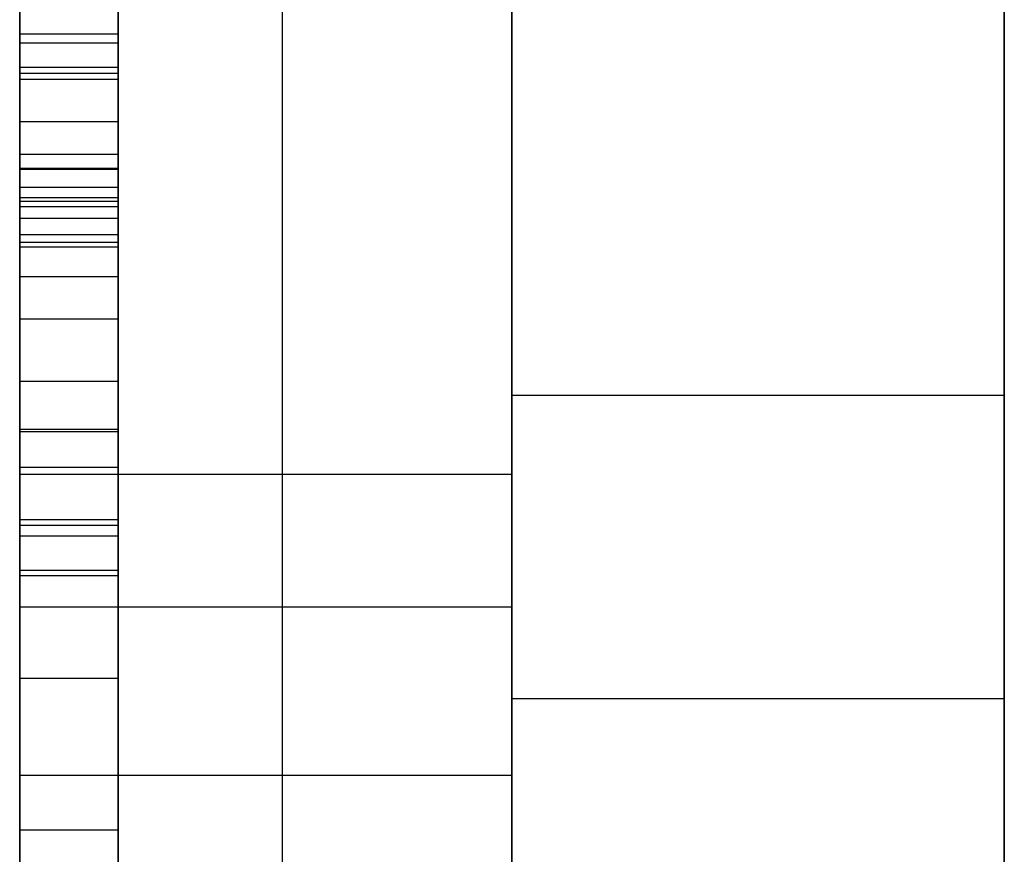
# Model space of a CAD drawing. Units: millimetres. Extents: x 19715 to 26442, y 31169 to 39929.
# Drawn here: x 22727 to 22757, y 36429 to 36455 of the extents above; entities that cross this region are included whole.
import ezdxf

# ---------------------------------------------------------------- set-up
doc = ezdxf.new("R2010")
doc.units = ezdxf.units.MM
doc.header["$LTSCALE"] = 200

msp = doc.modelspace()

# ---------------------------------------------------------------- linework, layer by layer
at = {"color": 7, "linetype": 'Continuous', "lineweight": 25}
for p, q in [((22734.701, 36935.418), (22734.701, 36223.314)), ((22726.701, 36925.275), (22726.701, 36233.457)), ((22741.701, 36233.457), (22741.701, 36925.275)), ((22726.701, 36279.366), (22726.701, 36884.366)), ((22741.701, 36884.366), (22741.701, 36279.366)), ((22726.701, 36879.366), (22726.701, 36279.366)), ((22741.701, 36879.366), (22741.701, 36279.366)), ((22726.701, 36335.93), (22726.701, 36817.622)), ((22726.701, 36817.622), (22726.701, 36335.93)), ((22726.701, 36817.603), (22726.701, 36335.949)), ((22726.701, 36817.603), (22726.701, 36335.949)), ((22726.701, 36335.949), (22726.701, 36817.603)), ((22729.701, 36335.93), (22729.701, 36817.622)), ((22729.701, 36817.622), (22729.701, 36335.93)), ((22729.701, 36817.603), (22729.701, 36335.949)), ((22729.701, 36817.603), (22729.701, 36335.949)), ((22729.701, 36335.949), (22729.701, 36817.603)), ((22726.701, 36817.403), (22726.701, 36335.949)), ((22729.701, 36817.403), (22729.701, 36335.949)), ((22726.701, 36788.579), (22726.701, 36373.534)), ((22726.701, 36788.57), (22726.701, 36373.544)), ((22729.701, 36788.579), (22729.701, 36373.534)), ((22729.701, 36788.57), (22729.701, 36373.544)), ((22726.701, 36621.881), (22726.701, 36350.373)), ((22726.701, 36621.881), (22726.701, 36350.373)), ((22741.701, 36621.881), (22741.701, 36350.373)), ((22741.701, 36621.881), (22741.701, 36350.373)), ((22726.701, 36335.93), (22726.701, 36534.411)), ((22729.701, 36335.93), (22729.701, 36534.411)), ((22726.701, 36335.965), (22726.701, 36533.761)), ((22729.701, 36335.965), (22729.701, 36533.761)), ((22726.701, 36526.992), (22726.701, 36387.999)), ((22729.701, 36526.992), (22729.701, 36387.999)), ((22726.701, 36525.733), (22726.701, 36388.017)), ((22729.701, 36525.733), (22729.701, 36388.017)), ((22726.701, 36522.319), (22726.701, 36442.319)), ((22729.701, 36442.319), (22729.701, 36522.319)), ((22726.701, 36434.73), (22726.701, 36491.299)), ((22729.701, 36434.73), (22729.701, 36491.299)), ((22726.701, 36486.68), (22726.701, 36430.111)), ((22729.701, 36486.68), (22729.701, 36430.111)), ((22726.701, 36231.366), (22726.701, 36486.077)), ((22741.701, 36231.366), (22741.701, 36486.077)), ((22726.701, 36333.902), (22726.701, 36479.333)), ((22726.701, 36332.37), (22726.701, 36479.268)), ((22729.701, 36333.902), (22729.701, 36479.333)), ((22729.701, 36332.37), (22729.701, 36479.268)), ((22726.701, 36388.017), (22726.701, 36475.192)), ((22726.701, 36475.192), (22726.701, 36388.017)), ((22726.701, 36388.017), (22726.701, 36475.192)), ((22726.701, 36475.192), (22726.701, 36388.017)), ((22726.701, 36388.017), (22726.701, 36475.192)), ((22726.701, 36475.192), (22726.701, 36388.011)), ((22726.701, 36388.011), (22726.701, 36475.192)), ((22726.701, 36475.192), (22726.701, 36388.011)), ((22726.701, 36388.011), (22726.701, 36475.192)), ((22726.701, 36475.18), (22726.701, 36387.999)), ((22726.701, 36388), (22726.701, 36475.18)), ((22726.701, 36475.18), (22726.701, 36387.999)), ((22726.701, 36387.999), (22726.701, 36475.18)), ((22726.701, 36387.999), (22726.701, 36475.176)), ((22726.701, 36475.175), (22726.701, 36387.999)), ((22726.701, 36387.999), (22726.701, 36475.175)), ((22726.701, 36475.175), (22726.701, 36388)), ((22726.701, 36387.999), (22726.701, 36475.175)), ((22726.701, 36475.163), (22726.701, 36387.999)), ((22729.701, 36475.192), (22729.701, 36388.011)), ((22729.701, 36388.011), (22729.701, 36475.192)), ((22729.701, 36475.192), (22729.701, 36388.011)), ((22729.701, 36388.011), (22729.701, 36475.192)), ((22729.701, 36388.017), (22729.701, 36475.192)), ((22729.701, 36475.192), (22729.701, 36388.017)), ((22729.701, 36388.017), (22729.701, 36475.192)), ((22729.701, 36475.192), (22729.701, 36388.017)), ((22729.701, 36388.017), (22729.701, 36475.192)), ((22729.701, 36475.18), (22729.701, 36387.999)), ((22729.701, 36388), (22729.701, 36475.18)), ((22729.701, 36475.18), (22729.701, 36387.999)), ((22729.701, 36387.999), (22729.701, 36475.18)), ((22729.701, 36387.999), (22729.701, 36475.176)), ((22729.701, 36387.999), (22729.701, 36475.175)), ((22729.701, 36475.175), (22729.701, 36388)), ((22729.701, 36387.999), (22729.701, 36475.175)), ((22729.701, 36475.175), (22729.701, 36387.999)), ((22729.701, 36475.163), (22729.701, 36387.999)), ((22726.701, 36440.947), (22726.701, 36464.963)), ((22726.701, 36440.947), (22726.701, 36464.963)), ((22741.701, 36440.947), (22741.701, 36464.963)), ((22741.701, 36440.947), (22741.701, 36464.963)), ((22741.701, 36443.355), (22741.701, 36456.935)), ((22756.701, 36443.355), (22756.701, 36456.935)), ((22741.701, 36456.429), (22741.701, 36423.884)), ((22756.701, 36456.429), (22756.701, 36423.884)), ((22729.701, 36454.355), (22726.701, 36454.355)), ((22729.701, 36454.355), (22726.701, 36454.355)), ((22726.701, 36454.094), (22729.701, 36454.094)), ((22729.701, 36453.341), (22726.701, 36453.341)), ((22729.701, 36453.161), (22726.701, 36453.161)), ((22726.701, 36452.984), (22729.701, 36452.984)), ((22726.701, 36451.699), (22729.701, 36451.699)), ((22726.701, 36450.697), (22729.701, 36450.697)), ((22726.701, 36450.697), (22726.701, 36439.56)), ((22729.701, 36450.697), (22729.701, 36439.56)), ((22729.701, 36450.258), (22726.701, 36450.258)), ((22729.701, 36450.258), (22726.701, 36450.258)), ((22726.701, 36450.238), (22729.701, 36450.238)), ((22729.701, 36449.685), (22726.701, 36449.685)), ((22726.701, 36449.38), (22729.701, 36449.38)), ((22729.701, 36449.252), (22726.701, 36449.252)), ((22726.701, 36449.106), (22729.701, 36449.106)), ((22729.701, 36448.74), (22726.701, 36448.74)), ((22726.701, 36448.248), (22729.701, 36448.248)), ((22726.701, 36441.161), (22726.701, 36448.02)), ((22726.701, 36448.02), (22729.701, 36448.02)), ((22726.701, 36448.02), (22729.701, 36448.02)), ((22729.701, 36441.161), (22729.701, 36448.02)), ((22726.701, 36447.88), (22729.701, 36447.88)), ((22726.701, 36447.88), (22729.701, 36447.88)), ((22726.701, 36446.972), (22729.701, 36446.972)), ((22729.701, 36445.666), (22726.701, 36445.666)), ((22726.701, 36443.784), (22729.701, 36443.784)), ((22726.701, 36443.784), (22729.701, 36443.784)), ((22741.701, 36434.116), (22741.701, 36443.355)), ((22741.701, 36443.355), (22756.701, 36443.355)), ((22756.701, 36434.116), (22756.701, 36443.355)), ((22726.701, 36442.319), (22729.701, 36442.319)), ((22729.701, 36442.236), (22726.701, 36442.236)), ((22726.701, 36441.161), (22729.701, 36441.161)), ((22726.701, 36440.947), (22741.701, 36440.947)), ((22726.701, 36436.891), (22726.701, 36440.947)), ((22726.701, 36436.891), (22726.701, 36440.947)), ((22741.701, 36440.947), (22741.701, 36436.891)), ((22741.701, 36440.947), (22741.701, 36436.891)), ((22729.701, 36439.56), (22726.701, 36439.56)), ((22726.701, 36439.395), (22729.701, 36439.395)), ((22726.701, 36439.069), (22729.701, 36439.069)), ((22726.701, 36438.025), (22729.701, 36438.025)), ((22726.701, 36437.864), (22729.701, 36437.864)), ((22726.701, 36431.78), (22726.701, 36436.891)), ((22741.701, 36436.891), (22726.701, 36436.891)), ((22741.701, 36431.78), (22741.701, 36436.891)), ((22726.701, 36434.73), (22729.701, 36434.73)), ((22726.701, 36430.111), (22726.701, 36434.73)), ((22729.701, 36430.111), (22729.701, 36434.73)), ((22741.701, 36427.71), (22741.701, 36434.116)), ((22741.701, 36434.116), (22756.701, 36434.116)), ((22756.701, 36427.71), (22756.701, 36434.116)), ((22726.701, 36431.78), (22741.701, 36431.78)), ((22726.701, 36428.013), (22726.701, 36431.78)), ((22726.701, 36428.013), (22726.701, 36431.78)), ((22741.701, 36431.78), (22741.701, 36428.013)), ((22741.701, 36431.78), (22741.701, 36428.013)), ((22726.701, 36430.111), (22729.701, 36430.111))]:
    msp.add_line(p, q, dxfattribs=at)
for points, knots in [([(22726.701, 36408.524), (22726.701, 36410.524), (22726.701, 36416.55), (22726.701, 36426.569), (22726.701, 36437.752), (22726.701, 36448.013), (22726.701, 36457.343), (22726.701, 36466.337), (22726.701, 36474.937), (22726.701, 36483.082), (22726.701, 36490.723), (22726.701, 36497.806), (22726.701, 36504.278), (22726.701, 36509.914), (22726.701, 36514.732), (22726.701, 36518.844), (22726.701, 36521.066), (22726.701, 36522.176)], [0, 0, 0, 0, 0.040769, 0.122789, 0.204807, 0.272777, 0.340747, 0.408715, 0.476683, 0.544646, 0.61261, 0.680573, 0.748535, 0.816268, 0.877484, 0.938785, 1, 1, 1, 1]), ([(22729.701, 36408.524), (22729.701, 36410.524), (22729.701, 36416.55), (22729.701, 36426.569), (22729.701, 36437.752), (22729.701, 36448.013), (22729.701, 36457.343), (22729.701, 36466.337), (22729.701, 36474.937), (22729.701, 36483.082), (22729.701, 36490.723), (22729.701, 36497.806), (22729.701, 36504.278), (22729.701, 36509.914), (22729.701, 36514.732), (22729.701, 36518.844), (22729.701, 36521.066), (22729.701, 36522.176)], [0, 0, 0, 0, 0.040769, 0.122789, 0.204807, 0.272777, 0.340747, 0.408715, 0.476683, 0.544646, 0.61261, 0.680573, 0.748535, 0.816268, 0.877484, 0.938785, 1, 1, 1, 1]), ([(22726.701, 36487.191), (22726.701, 36485.225), (22726.701, 36479.324), (22726.701, 36469.467), (22726.701, 36453.668), (22726.701, 36437.823), (22726.701, 36421.503), (22726.701, 36408.705), (22726.701, 36397.462), (22726.701, 36388.236), (22726.701, 36382.147), (22726.701, 36377.233), (22726.701, 36373.741), (22726.701, 36371.727), (22726.701, 36370.853)], [0, 0, 0, 0, 0.051015, 0.153047, 0.255078, 0.459157, 0.561191, 0.674076, 0.786928, 0.848184, 0.909391, 0.942208, 0.97494, 1, 1, 1, 1]), ([(22729.701, 36487.191), (22729.701, 36485.225), (22729.701, 36479.324), (22729.701, 36469.467), (22729.701, 36453.668), (22729.701, 36437.823), (22729.701, 36421.503), (22729.701, 36408.705), (22729.701, 36397.462), (22729.701, 36388.236), (22729.701, 36382.147), (22729.701, 36377.233), (22729.701, 36373.741), (22729.701, 36371.727), (22729.701, 36370.853)], [0, 0, 0, 0, 0.051015, 0.153047, 0.255078, 0.459157, 0.561191, 0.674076, 0.786928, 0.848184, 0.909391, 0.942208, 0.97494, 1, 1, 1, 1]), ([(22726.701, 36451.699), (22726.701, 36452.492), (22726.701, 36453.853), (22726.701, 36455.684), (22726.701, 36457.165), (22726.701, 36458.349), (22726.701, 36458.938), (22726.701, 36458.969), (22726.701, 36458.515), (22726.701, 36457.731), (22726.701, 36456.963), (22726.701, 36456.475), (22726.701, 36456.273), (22726.701, 36456.199), (22726.701, 36456.176), (22726.701, 36456.2), (22726.701, 36456.417), (22726.701, 36457.103), (22726.701, 36457.97), (22726.701, 36458.45), (22726.701, 36458.398), (22726.701, 36457.81), (22726.701, 36456.521), (22726.701, 36454.765), (22726.701, 36452.755), (22726.701, 36450.533), (22726.701, 36447.899), (22726.701, 36445.149), (22726.701, 36442.66), (22726.701, 36440.859), (22726.701, 36439.775), (22726.701, 36439.369), (22726.701, 36439.381), (22726.701, 36439.875), (22726.701, 36440.706), (22726.701, 36441.4), (22726.701, 36441.792), (22726.701, 36442.034), (22726.701, 36442.178), (22726.701, 36442.232), (22726.701, 36442.235), (22726.701, 36442.236)], [0, 0, 0, 0, 0.048125, 0.082491, 0.117968, 0.152869, 0.187961, 0.220404, 0.245717, 0.270999, 0.292636, 0.30343, 0.30702, 0.309927, 0.311711, 0.313506, 0.317448, 0.334645, 0.369084, 0.400141, 0.431098, 0.465418, 0.498279, 0.548245, 0.585435, 0.623649, 0.681379, 0.740671, 0.787603, 0.834924, 0.860905, 0.887034, 0.911138, 0.936724, 0.964002, 0.978994, 0.987119, 0.992127, 0.997172, 0.999047, 1, 1, 1, 1]), ([(22729.701, 36451.699), (22729.701, 36452.368), (22729.701, 36453.72), (22729.701, 36455.654), (22729.701, 36457.317), (22729.701, 36458.496), (22729.701, 36458.981), (22729.701, 36458.921), (22729.701, 36458.295), (22729.701, 36457.375), (22729.701, 36456.621), (22729.701, 36456.302), (22729.701, 36456.204), (22729.701, 36456.173), (22729.701, 36456.207), (22729.701, 36456.474), (22729.701, 36457.282), (22729.701, 36458.232), (22729.701, 36458.499), (22729.701, 36458.174), (22729.701, 36457.231), (22729.701, 36455.389), (22729.701, 36452.979), (22729.701, 36450.41), (22729.701, 36448.058), (22729.701, 36445.648), (22729.701, 36443.57), (22729.701, 36441.904), (22729.701, 36440.716), (22729.701, 36439.807), (22729.701, 36439.377), (22729.701, 36439.374), (22729.701, 36439.745), (22729.701, 36440.459), (22729.701, 36441.19), (22729.701, 36441.721), (22729.701, 36441.996), (22729.701, 36442.16), (22729.701, 36442.23), (22729.701, 36442.234), (22729.701, 36442.236)], [0, 0, 0, 0, 0.040568, 0.081997, 0.123457, 0.158624, 0.193948, 0.226706, 0.252032, 0.2838, 0.300875, 0.306961, 0.309295, 0.311656, 0.313689, 0.318219, 0.338379, 0.379134, 0.415974, 0.447722, 0.481313, 0.52418, 0.587174, 0.631785, 0.677607, 0.726081, 0.775409, 0.803952, 0.833418, 0.859524, 0.885789, 0.909882, 0.931551, 0.953172, 0.976357, 0.985574, 0.991146, 0.996754, 0.998722, 1, 1, 1, 1]), ([(22726.701, 36452.984), (22726.701, 36453.374), (22726.701, 36454.156), (22726.701, 36455.101), (22726.701, 36455.764), (22726.701, 36456.106), (22726.701, 36456.284), (22726.701, 36456.284), (22726.701, 36455.634), (22726.701, 36454.76), (22726.701, 36454.094)], [0, 0, 0, 0, 0.097386, 0.195239, 0.236892, 0.279016, 0.307021, 0.341914, 0.49951, 1, 1, 1, 1]), ([(22726.701, 36448.02), (22726.701, 36447.027), (22726.701, 36445.021), (22726.701, 36442.349), (22726.701, 36440.115), (22726.701, 36438.634), (22726.701, 36437.878), (22726.701, 36437.812), (22726.701, 36438.298), (22726.701, 36439.492), (22726.701, 36441.34), (22726.701, 36443.526), (22726.701, 36445.875), (22726.701, 36448.652), (22726.701, 36451.584), (22726.701, 36453.928), (22726.701, 36455.301), (22726.701, 36455.846), (22726.701, 36456.058), (22726.701, 36455.984), (22726.701, 36455.821), (22726.701, 36455.58), (22726.701, 36455.41), (22726.701, 36455.243), (22726.701, 36454.977), (22726.701, 36454.165), (22726.701, 36453.061), (22726.701, 36451.942), (22726.701, 36451.298), (22726.701, 36450.724), (22726.701, 36450.123), (22726.701, 36449.555), (22726.701, 36449.029), (22726.701, 36448.638), (22726.701, 36448.354), (22726.701, 36448.251), (22726.701, 36448.241), (22726.701, 36448.349), (22726.701, 36448.637), (22726.701, 36448.956), (22726.701, 36449.235), (22726.701, 36449.536), (22726.701, 36449.852), (22726.701, 36450.18), (22726.701, 36450.516), (22726.701, 36450.859), (22726.701, 36451.323), (22726.701, 36451.795), (22726.701, 36452.388), (22726.701, 36452.746), (22726.701, 36452.984)], [0, 0, 0, 0, 0.0566874, 0.1145393, 0.1575426, 0.2008971, 0.2329026, 0.264988, 0.2963502, 0.332599, 0.3889784, 0.4290233, 0.4701814, 0.5276714, 0.5867652, 0.6359042, 0.6606523, 0.6724388, 0.6842886, 0.698636, 0.7153443, 0.720971, 0.725479, 0.7286893, 0.7311879, 0.7404049, 0.7768129, 0.795021, 0.8041205, 0.8132239, 0.8275238, 0.8386044, 0.8472047, 0.8614295, 0.8680232, 0.8794424, 0.8852962, 0.8971135, 0.9099349, 0.9168883, 0.9238364, 0.9307808, 0.9377229, 0.9446635, 0.9516031, 0.9585422, 0.9654808, 0.9793629, 0.9863008, 1, 1, 1, 1]), ([(22729.701, 36452.984), (22729.701, 36453.374), (22729.701, 36454.156), (22729.701, 36455.101), (22729.701, 36455.764), (22729.701, 36456.106), (22729.701, 36456.284), (22729.701, 36456.284), (22729.701, 36455.634), (22729.701, 36454.76), (22729.701, 36454.094)], [0, 0, 0, 0, 0.097386, 0.195239, 0.236892, 0.279016, 0.307021, 0.341914, 0.49951, 1, 1, 1, 1]), ([(22729.701, 36448.02), (22729.701, 36447.027), (22729.701, 36445.021), (22729.701, 36442.349), (22729.701, 36440.115), (22729.701, 36438.634), (22729.701, 36437.878), (22729.701, 36437.812), (22729.701, 36438.298), (22729.701, 36439.492), (22729.701, 36441.34), (22729.701, 36443.526), (22729.701, 36445.875), (22729.701, 36448.652), (22729.701, 36451.584), (22729.701, 36453.928), (22729.701, 36455.301), (22729.701, 36455.846), (22729.701, 36456.058), (22729.701, 36455.984), (22729.701, 36455.821), (22729.701, 36455.58), (22729.701, 36455.41), (22729.701, 36455.243), (22729.701, 36454.977), (22729.701, 36454.165), (22729.701, 36453.061), (22729.701, 36451.942), (22729.701, 36451.298), (22729.701, 36450.724), (22729.701, 36450.123), (22729.701, 36449.555), (22729.701, 36449.029), (22729.701, 36448.638), (22729.701, 36448.354), (22729.701, 36448.227), (22729.701, 36448.259), (22729.701, 36448.544), (22729.701, 36449.087), (22729.701, 36449.746), (22729.701, 36450.418), (22729.701, 36451.117), (22729.701, 36451.97), (22729.701, 36452.599), (22729.701, 36452.984)], [0, 0, 0, 0, 0.056693, 0.114551, 0.157558, 0.200917, 0.232926, 0.265014, 0.29638, 0.332632, 0.389017, 0.429066, 0.470228, 0.527724, 0.586824, 0.635968, 0.660718, 0.672506, 0.684357, 0.698706, 0.715415, 0.721043, 0.725551, 0.728762, 0.731261, 0.740479, 0.77689, 0.7951, 0.804201, 0.813305, 0.827606, 0.838688, 0.847289, 0.861515, 0.86811, 0.87953, 0.891334, 0.904758, 0.92147, 0.935588, 0.949674, 0.963746, 0.977812, 1, 1, 1, 1]), ([(22726.701, 36449.106), (22726.701, 36449.613), (22726.701, 36450.724), (22726.701, 36452.242), (22726.701, 36453.439), (22726.701, 36454.197), (22726.701, 36454.45), (22726.701, 36454.156), (22726.701, 36453.294), (22726.701, 36452.052), (22726.701, 36450.63), (22726.701, 36449.688), (22726.701, 36449.252)], [0, 0, 0, 0, 0.08968, 0.196619, 0.294525, 0.396618, 0.509826, 0.636074, 0.734334, 0.833031, 0.922786, 1, 1, 1, 1]), ([(22726.701, 36449.106), (22726.701, 36449.613), (22726.701, 36450.724), (22726.701, 36452.242), (22726.701, 36453.439), (22726.701, 36454.197), (22726.701, 36454.45), (22726.701, 36454.156), (22726.701, 36453.294), (22726.701, 36452.052), (22726.701, 36450.63), (22726.701, 36449.688), (22726.701, 36449.252)], [0, 0, 0, 0, 0.08968, 0.19663, 0.294538, 0.396623, 0.509819, 0.636063, 0.734326, 0.833026, 0.922779, 1, 1, 1, 1]), ([(22729.701, 36449.106), (22729.701, 36449.613), (22729.701, 36450.724), (22729.701, 36452.242), (22729.701, 36453.439), (22729.701, 36454.197), (22729.701, 36454.45), (22729.701, 36454.156), (22729.701, 36453.294), (22729.701, 36452.052), (22729.701, 36450.63), (22729.701, 36449.688), (22729.701, 36449.252)], [0, 0, 0, 0, 0.08968, 0.196619, 0.294525, 0.396618, 0.509826, 0.636074, 0.734334, 0.833031, 0.922786, 1, 1, 1, 1]), ([(22729.701, 36449.106), (22729.701, 36449.613), (22729.701, 36450.724), (22729.701, 36452.242), (22729.701, 36453.439), (22729.701, 36454.197), (22729.701, 36454.45), (22729.701, 36454.156), (22729.701, 36453.294), (22729.701, 36452.052), (22729.701, 36450.63), (22729.701, 36449.688), (22729.701, 36449.252)], [0, 0, 0, 0, 0.08968, 0.19663, 0.294538, 0.396623, 0.509819, 0.636063, 0.734326, 0.833026, 0.922779, 1, 1, 1, 1]), ([(22726.701, 36454.094), (22726.701, 36453.819), (22726.701, 36453.393), (22726.701, 36452.781), (22726.701, 36452.214), (22726.701, 36451.541), (22726.701, 36451.041), (22726.701, 36450.697)], [0, 0, 0, 0, 0.412329, 0.639214, 0.737427, 0.819986, 1, 1, 1, 1]), ([(22729.701, 36454.094), (22729.701, 36453.819), (22729.701, 36453.393), (22729.701, 36452.781), (22729.701, 36452.214), (22729.701, 36451.541), (22729.701, 36451.041), (22729.701, 36450.697)], [0, 0, 0, 0, 0.412329, 0.639214, 0.737427, 0.819986, 1, 1, 1, 1]), ([(22726.701, 36446.972), (22726.701, 36446.986), (22726.701, 36447.013), (22726.701, 36447.28), (22726.701, 36447.606), (22726.701, 36447.894), (22726.701, 36448.136), (22726.701, 36448.344), (22726.701, 36448.555), (22726.701, 36448.769), (22726.701, 36449.288), (22726.701, 36450.196), (22726.701, 36451.403), (22726.701, 36452.505), (22726.701, 36453.188), (22726.701, 36453.374), (22726.701, 36453.316), (22726.701, 36453.197), (22726.701, 36453.161)], [0, 0, 0, 0, 0.051713, 0.103845, 0.148221, 0.17345, 0.198661, 0.223859, 0.236448, 0.261636, 0.286821, 0.388396, 0.52401, 0.661068, 0.804523, 0.910825, 0.973644, 1, 1, 1, 1]), ([(22729.701, 36446.972), (22729.701, 36446.986), (22729.701, 36447.013), (22729.701, 36447.28), (22729.701, 36447.606), (22729.701, 36447.894), (22729.701, 36448.136), (22729.701, 36448.344), (22729.701, 36448.555), (22729.701, 36448.769), (22729.701, 36449.288), (22729.701, 36450.196), (22729.701, 36451.403), (22729.701, 36452.505), (22729.701, 36453.188), (22729.701, 36453.374), (22729.701, 36453.316), (22729.701, 36453.197), (22729.701, 36453.161)], [0, 0, 0, 0, 0.051713, 0.103845, 0.148221, 0.17345, 0.198661, 0.223859, 0.236448, 0.261636, 0.286821, 0.388396, 0.52401, 0.661068, 0.804523, 0.910825, 0.973644, 1, 1, 1, 1]), ([(22726.701, 36453.161), (22726.701, 36453.115), (22726.701, 36453.022), (22726.701, 36452.806), (22726.701, 36452.467), (22726.701, 36451.442), (22726.701, 36450.152), (22726.701, 36448.644), (22726.701, 36447.615), (22726.701, 36447.095), (22726.701, 36446.98), (22726.701, 36446.974), (22726.701, 36446.972)], [0, 0, 0, 0, 0.034653, 0.069642, 0.099716, 0.166139, 0.462882, 0.640349, 0.819131, 0.8986, 0.978316, 1, 1, 1, 1]), ([(22729.701, 36453.161), (22729.701, 36453.115), (22729.701, 36453.022), (22729.701, 36452.806), (22729.701, 36452.467), (22729.701, 36451.442), (22729.701, 36450.152), (22729.701, 36448.644), (22729.701, 36447.615), (22729.701, 36447.095), (22729.701, 36446.98), (22729.701, 36446.974), (22729.701, 36446.972)], [0, 0, 0, 0, 0.034653, 0.069642, 0.099716, 0.166139, 0.462882, 0.640349, 0.819131, 0.8986, 0.978316, 1, 1, 1, 1]), ([(22726.701, 36442.236), (22726.701, 36442.232), (22726.701, 36442.221), (22726.701, 36442.086), (22726.701, 36441.646), (22726.701, 36441.065), (22726.701, 36440.562), (22726.701, 36440.218), (22726.701, 36439.915), (22726.701, 36439.588), (22726.701, 36439.344), (22726.701, 36439.151), (22726.701, 36439.07), (22726.701, 36439.064), (22726.701, 36439.155), (22726.701, 36439.385), (22726.701, 36439.721), (22726.701, 36440.082), (22726.701, 36440.413), (22726.701, 36440.682), (22726.701, 36440.97), (22726.701, 36441.276), (22726.701, 36441.598), (22726.701, 36441.936), (22726.701, 36442.287), (22726.701, 36442.651), (22726.701, 36443.026), (22726.701, 36443.411), (22726.701, 36443.804), (22726.701, 36444.205), (22726.701, 36444.747), (22726.701, 36445.3), (22726.701, 36445.859), (22726.701, 36446.281), (22726.701, 36446.847), (22726.701, 36447.416), (22726.701, 36447.986), (22726.701, 36448.414), (22726.701, 36448.841), (22726.701, 36449.269), (22726.701, 36449.695), (22726.701, 36450.122), (22726.701, 36450.547), (22726.701, 36451.073), (22726.701, 36451.456), (22726.701, 36451.699)], [0, 0, 0, 0, 0.004334, 0.011032, 0.031427, 0.078065, 0.101411, 0.124756, 0.1481, 0.171444, 0.212308, 0.232689, 0.270463, 0.289305, 0.327083, 0.364824, 0.40255, 0.440269, 0.459101, 0.477933, 0.496765, 0.515596, 0.534427, 0.553258, 0.572088, 0.590918, 0.609748, 0.628577, 0.647405, 0.666234, 0.685061, 0.722739, 0.741566, 0.760392, 0.779218, 0.816883, 0.835708, 0.854533, 0.873359, 0.892184, 0.911008, 0.929833, 0.948658, 0.967483, 1, 1, 1, 1]), ([(22729.701, 36442.236), (22729.701, 36442.232), (22729.701, 36442.221), (22729.701, 36442.086), (22729.701, 36441.646), (22729.701, 36441.065), (22729.701, 36440.562), (22729.701, 36440.218), (22729.701, 36439.915), (22729.701, 36439.588), (22729.701, 36439.344), (22729.701, 36439.151), (22729.701, 36439.07), (22729.701, 36439.064), (22729.701, 36439.155), (22729.701, 36439.385), (22729.701, 36439.721), (22729.701, 36440.082), (22729.701, 36440.496), (22729.701, 36440.962), (22729.701, 36441.593), (22729.701, 36442.285), (22729.701, 36443.026), (22729.701, 36443.806), (22729.701, 36444.615), (22729.701, 36445.445), (22729.701, 36446.569), (22729.701, 36447.569), (22729.701, 36448.425), (22729.701, 36448.853), (22729.701, 36449.28), (22729.701, 36449.707), (22729.701, 36450.133), (22729.701, 36450.558), (22729.701, 36450.961), (22729.701, 36451.341), (22729.701, 36451.58), (22729.701, 36451.699)], [0, 0, 0, 0, 0.004334, 0.011033, 0.031431, 0.078074, 0.101423, 0.124771, 0.148118, 0.171464, 0.212333, 0.232717, 0.270496, 0.289339, 0.327123, 0.364868, 0.402598, 0.440322, 0.459157, 0.496875, 0.534589, 0.572298, 0.61, 0.647696, 0.685384, 0.723066, 0.760742, 0.836195, 0.855023, 0.87385, 0.892678, 0.911505, 0.930332, 0.949159, 0.967986, 0.98399, 1, 1, 1, 1]), ([(22726.701, 36448.74), (22726.701, 36448.811), (22726.701, 36448.954), (22726.701, 36449.188), (22726.701, 36449.529), (22726.701, 36450.085), (22726.701, 36450.342), (22726.701, 36450.217), (22726.701, 36450.106), (22726.701, 36449.924), (22726.701, 36449.713), (22726.701, 36449.52), (22726.701, 36449.412), (22726.701, 36449.38)], [0, 0, 0, 0, 0.0326201, 0.0651374, 0.1204742, 0.2615912, 0.7382359, 0.8043705, 0.8708772, 0.9104547, 0.9503664, 0.9855365, 1, 1, 1, 1]), ([(22726.701, 36448.74), (22726.701, 36448.811), (22726.701, 36448.954), (22726.701, 36449.187), (22726.701, 36449.529), (22726.701, 36450.085), (22726.701, 36450.342), (22726.701, 36450.217), (22726.701, 36450.106), (22726.701, 36449.924), (22726.701, 36449.713), (22726.701, 36449.52), (22726.701, 36449.412), (22726.701, 36449.38)], [0, 0, 0, 0, 0.032616, 0.065128, 0.120459, 0.261565, 0.738212, 0.804353, 0.870866, 0.910444, 0.950356, 0.985526, 1, 1, 1, 1]), ([(22729.701, 36448.74), (22729.701, 36448.811), (22729.701, 36448.954), (22729.701, 36449.188), (22729.701, 36449.529), (22729.701, 36450.085), (22729.701, 36450.342), (22729.701, 36450.217), (22729.701, 36450.106), (22729.701, 36449.924), (22729.701, 36449.713), (22729.701, 36449.52), (22729.701, 36449.412), (22729.701, 36449.38)], [0, 0, 0, 0, 0.03262, 0.065137, 0.120474, 0.261591, 0.738236, 0.804371, 0.870877, 0.910455, 0.950366, 0.985536, 1, 1, 1, 1]), ([(22729.701, 36448.74), (22729.701, 36448.811), (22729.701, 36448.954), (22729.701, 36449.187), (22729.701, 36449.529), (22729.701, 36450.085), (22729.701, 36450.342), (22729.701, 36450.217), (22729.701, 36450.106), (22729.701, 36449.924), (22729.701, 36449.713), (22729.701, 36449.52), (22729.701, 36449.412), (22729.701, 36449.38)], [0, 0, 0, 0, 0.032616, 0.065128, 0.120459, 0.261565, 0.738212, 0.804353, 0.870866, 0.910444, 0.950356, 0.985526, 1, 1, 1, 1]), ([(22726.701, 36445.666), (22726.701, 36445.696), (22726.701, 36445.751), (22726.701, 36446.001), (22726.701, 36446.273), (22726.701, 36446.512), (22726.701, 36446.809), (22726.701, 36447.429), (22726.701, 36448.527), (22726.701, 36449.562), (22726.701, 36450.111), (22726.701, 36450.23), (22726.701, 36450.236), (22726.701, 36450.238)], [0, 0, 0, 0, 0.116159, 0.212507, 0.260218, 0.299613, 0.333009, 0.387694, 0.561682, 0.844471, 0.924526, 0.983999, 1, 1, 1, 1]), ([(22726.701, 36450.238), (22726.701, 36450.227), (22726.701, 36450.206), (22726.701, 36450.009), (22726.701, 36449.645), (22726.701, 36449.048), (22726.701, 36448.103), (22726.701, 36447.126), (22726.701, 36446.326), (22726.701, 36445.879), (22726.701, 36445.687), (22726.701, 36445.671), (22726.701, 36445.666)], [0, 0, 0, 0, 0.054927, 0.109914, 0.17946, 0.280002, 0.409197, 0.622312, 0.742174, 0.842418, 0.942973, 1, 1, 1, 1]), ([(22729.701, 36445.666), (22729.701, 36445.696), (22729.701, 36445.751), (22729.701, 36446.001), (22729.701, 36446.273), (22729.701, 36446.512), (22729.701, 36446.809), (22729.701, 36447.429), (22729.701, 36448.527), (22729.701, 36449.562), (22729.701, 36450.111), (22729.701, 36450.23), (22729.701, 36450.236), (22729.701, 36450.238)], [0, 0, 0, 0, 0.1161595, 0.2125066, 0.2602176, 0.2996132, 0.3330086, 0.3876939, 0.5616816, 0.8444714, 0.9245264, 0.9839985, 1, 1, 1, 1]), ([(22729.701, 36450.238), (22729.701, 36450.227), (22729.701, 36450.206), (22729.701, 36450.009), (22729.701, 36449.645), (22729.701, 36449.048), (22729.701, 36448.103), (22729.701, 36447.126), (22729.701, 36446.326), (22729.701, 36445.879), (22729.701, 36445.687), (22729.701, 36445.671), (22729.701, 36445.666)], [0, 0, 0, 0, 0.0549308, 0.1099207, 0.1794688, 0.2800155, 0.40922, 0.6223289, 0.7421859, 0.8424285, 0.9429815, 1, 1, 1, 1]), ([(22726.701, 36448.02), (22726.701, 36448.336), (22726.701, 36448.759), (22726.701, 36449.246), (22726.701, 36449.475), (22726.701, 36449.631), (22726.701, 36449.693), (22726.701, 36449.688), (22726.701, 36449.576), (22726.701, 36449.399), (22726.701, 36448.888), (22726.701, 36448.401), (22726.701, 36448.02)], [0, 0, 0, 0, 0.217026, 0.289862, 0.35007, 0.410472, 0.488848, 0.572062, 0.619775, 0.667492, 0.738938, 1, 1, 1, 1]), ([(22729.701, 36448.02), (22729.701, 36448.336), (22729.701, 36448.759), (22729.701, 36449.246), (22729.701, 36449.475), (22729.701, 36449.631), (22729.701, 36449.693), (22729.701, 36449.688), (22729.701, 36449.576), (22729.701, 36449.399), (22729.701, 36448.888), (22729.701, 36448.401), (22729.701, 36448.02)], [0, 0, 0, 0, 0.217026, 0.289862, 0.35007, 0.410472, 0.488848, 0.572062, 0.619775, 0.667492, 0.738938, 1, 1, 1, 1]), ([(22726.701, 36449.38), (22726.701, 36449.3), (22726.701, 36449.139), (22726.701, 36448.886), (22726.701, 36448.527), (22726.701, 36448.095), (22726.701, 36447.897), (22726.701, 36447.866), (22726.701, 36447.998), (22726.701, 36448.153), (22726.701, 36448.356), (22726.701, 36448.554), (22726.701, 36448.686), (22726.701, 36448.74)], [0, 0, 0, 0, 0.036737, 0.073335, 0.133437, 0.290603, 0.637682, 0.782944, 0.848196, 0.903905, 0.939532, 0.975353, 1, 1, 1, 1]), ([(22726.701, 36449.38), (22726.701, 36449.304), (22726.701, 36449.152), (22726.701, 36448.908), (22726.701, 36448.563), (22726.701, 36448.201), (22726.701, 36447.961), (22726.701, 36447.831), (22726.701, 36447.948), (22726.701, 36448.086), (22726.701, 36448.311), (22726.701, 36448.519), (22726.701, 36448.67), (22726.701, 36448.74)], [0, 0, 0, 0, 0.034796, 0.069491, 0.126749, 0.270728, 0.506739, 0.749443, 0.814791, 0.894991, 0.931326, 0.967919, 1, 1, 1, 1]), ([(22726.701, 36449.252), (22726.701, 36448.745), (22726.701, 36447.637), (22726.701, 36446.078), (22726.701, 36444.773), (22726.701, 36443.929), (22726.701, 36443.684), (22726.701, 36444.054), (22726.701, 36445.083), (22726.701, 36446.54), (22726.701, 36447.932), (22726.701, 36448.817), (22726.701, 36449.106)], [0, 0, 0, 0, 0.088661, 0.193948, 0.298683, 0.408063, 0.520561, 0.63532, 0.746163, 0.844685, 0.949378, 1, 1, 1, 1]), ([(22726.701, 36449.252), (22726.701, 36448.745), (22726.701, 36447.637), (22726.701, 36446.078), (22726.701, 36444.773), (22726.701, 36443.929), (22726.701, 36443.684), (22726.701, 36444.054), (22726.701, 36445.083), (22726.701, 36446.54), (22726.701, 36447.932), (22726.701, 36448.817), (22726.701, 36449.106)], [0, 0, 0, 0, 0.088661, 0.193946, 0.298677, 0.408055, 0.520558, 0.635333, 0.746171, 0.844681, 0.949366, 1, 1, 1, 1]), ([(22729.701, 36449.38), (22729.701, 36449.304), (22729.701, 36449.152), (22729.701, 36448.908), (22729.701, 36448.563), (22729.701, 36448.201), (22729.701, 36447.961), (22729.701, 36447.831), (22729.701, 36447.948), (22729.701, 36448.086), (22729.701, 36448.311), (22729.701, 36448.519), (22729.701, 36448.67), (22729.701, 36448.74)], [0, 0, 0, 0, 0.034797, 0.069495, 0.126754, 0.270741, 0.506763, 0.749478, 0.814813, 0.894975, 0.931314, 0.967911, 1, 1, 1, 1]), ([(22729.701, 36449.38), (22729.701, 36449.304), (22729.701, 36449.152), (22729.701, 36448.908), (22729.701, 36448.563), (22729.701, 36448.201), (22729.701, 36447.961), (22729.701, 36447.831), (22729.701, 36447.948), (22729.701, 36448.086), (22729.701, 36448.311), (22729.701, 36448.519), (22729.701, 36448.67), (22729.701, 36448.74)], [0, 0, 0, 0, 0.0347955, 0.0694914, 0.1267486, 0.270728, 0.5067388, 0.7494427, 0.8147914, 0.8949911, 0.9313264, 0.9679195, 1, 1, 1, 1]), ([(22729.701, 36449.252), (22729.701, 36448.745), (22729.701, 36447.637), (22729.701, 36446.078), (22729.701, 36444.773), (22729.701, 36443.929), (22729.701, 36443.684), (22729.701, 36444.054), (22729.701, 36445.083), (22729.701, 36446.54), (22729.701, 36447.932), (22729.701, 36448.817), (22729.701, 36449.106)], [0, 0, 0, 0, 0.088661, 0.193948, 0.298683, 0.408063, 0.520561, 0.63532, 0.746163, 0.844685, 0.949378, 1, 1, 1, 1]), ([(22729.701, 36449.252), (22729.701, 36448.745), (22729.701, 36447.637), (22729.701, 36446.078), (22729.701, 36444.773), (22729.701, 36443.929), (22729.701, 36443.684), (22729.701, 36444.054), (22729.701, 36445.083), (22729.701, 36446.54), (22729.701, 36447.932), (22729.701, 36448.817), (22729.701, 36449.106)], [0, 0, 0, 0, 0.088661, 0.193946, 0.298677, 0.408055, 0.520558, 0.635333, 0.746171, 0.844681, 0.949366, 1, 1, 1, 1]), ([(22726.701, 36439.56), (22726.701, 36439.379), (22726.701, 36439.013), (22726.701, 36438.557), (22726.701, 36438.271), (22726.701, 36438.12), (22726.701, 36437.973), (22726.701, 36438.068), (22726.701, 36438.518), (22726.701, 36439.341), (22726.701, 36440.183), (22726.701, 36440.84), (22726.701, 36441.161)], [0, 0, 0, 0, 0.064082, 0.128768, 0.155483, 0.182209, 0.227219, 0.409159, 0.656509, 0.771932, 0.888428, 1, 1, 1, 1]), ([(22729.701, 36439.56), (22729.701, 36439.269), (22729.701, 36438.877), (22729.701, 36438.43), (22729.701, 36438.245), (22729.701, 36438.109), (22729.701, 36437.97), (22729.701, 36438.072), (22729.701, 36438.489), (22729.701, 36439.143), (22729.701, 36439.891), (22729.701, 36440.601), (22729.701, 36441.031), (22729.701, 36441.161)], [0, 0, 0, 0, 0.1013839, 0.1363588, 0.1603809, 0.1843334, 0.2322859, 0.4267075, 0.619995, 0.7451203, 0.8495605, 0.9545009, 1, 1, 1, 1])]:
    msp.add_open_spline(points, degree=3, knots=knots, dxfattribs=at)

doc.saveas('drawing.dxf')
